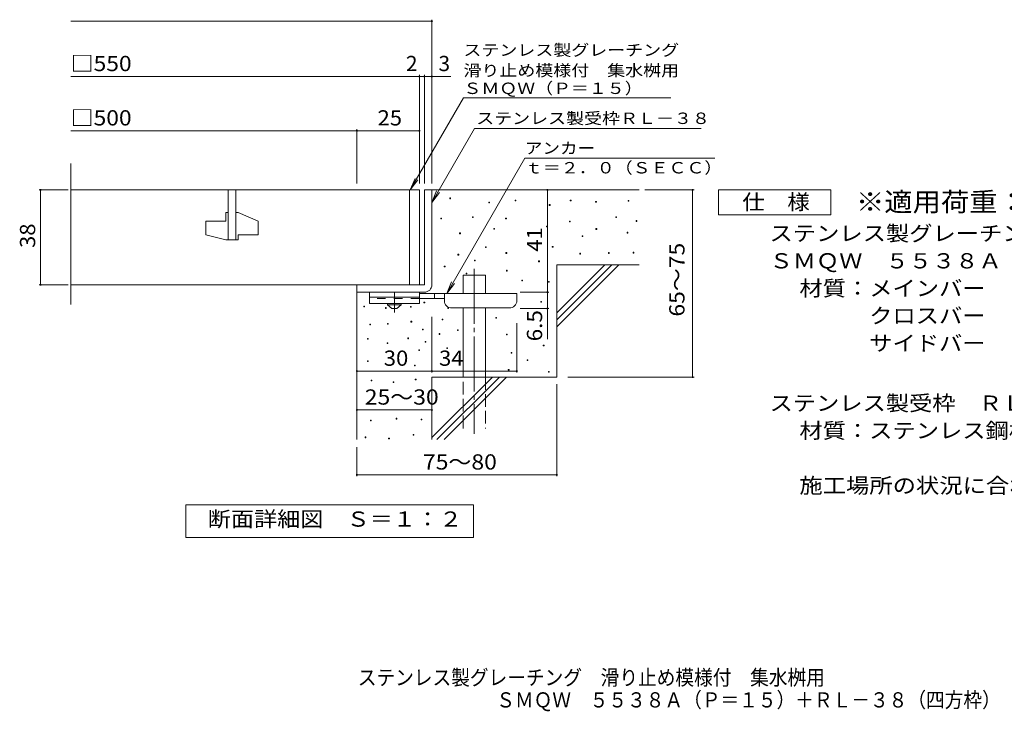
# Model space of a CAD drawing. Units: millimetres. Extents: x -1521 to 1781, y -1378 to 1268.
# Drawn here: x -1521 to 449, y -1378 to 7 of the extents above; entities that cross this region are included whole.
import ezdxf

# ---------------------------------------------------------------- set-up
doc = ezdxf.new("R2010")
doc.units = ezdxf.units.MM
doc.header["$LTSCALE"] = 10
for name, pattern in [('JWW_CENTER1', [6.773333, 4.233333, -0.846667, 0.846667, -0.846667]), ('JWW_CENTER2', [13.546667, 11.006667, -0.846667, 0.846667, -0.846667]), ('JWW_DASHED2', [3.386667, 1.693333, -1.693333]), ('JWW_DASHED3', [3.386667, 2.54, -0.846667])]:
    doc.linetypes.add(name, pattern=pattern)
for name, color, linetype in [('C-5', 7, 'Continuous'), ('D-0', 7, 'Continuous'), ('D-1', 7, 'Continuous'), ('D-2', 7, 'Continuous'), ('D-4', 7, 'Continuous'), ('D-5', 7, 'Continuous'), ('D-6', 7, 'Continuous'), ('D-9', 7, 'Continuous'), ('F-5ﾚｲﾔ', 7, 'Continuous')]:
    doc.layers.add(name, color=color, linetype=linetype)
doc.styles.add('ＭＳ ゴシック', font='txt', dxfattribs={"height": 1})

msp = doc.modelspace()

# ---------------------------------------------------------------- linework, layer by layer
at = {"layer": 'D-0', "color": 7, "linetype": 'Continuous', "lineweight": 9}
for p, q in [((-660.8, -351.9), (-660.8, -350.4)), ((-660.8, -350.4), (-659.3, -350.4)), ((-659.3, -351.9), (-660.8, -351.9)), ((-659.3, -350.4), (-659.3, -351.9)), ((-529.8, -356), (-529.8, -354.5)), ((-529.8, -354.5), (-528.3, -354.5)), ((-528.3, -354.5), (-528.3, -356)), ((-582.4, -360), (-582.4, -358.5)), ((-582.4, -358.5), (-580.9, -358.5)), ((-580.9, -360), (-582.4, -360)), ((-580.9, -358.5), (-580.9, -360)), ((-528.3, -356), (-529.8, -356)), ((-461.6, -365.2), (-461.6, -363.7)), ((-461.6, -363.7), (-460.1, -363.7)), ((-460.1, -365.2), (-461.6, -365.2)), ((-460.1, -363.7), (-460.1, -365.2)), ((-419.6, -356.4), (-419.6, -354.9)), ((-419.6, -354.9), (-418.1, -354.9)), ((-418.1, -356.4), (-419.6, -356.4)), ((-418.1, -354.9), (-418.1, -356.4)), ((-368.9, -359.1), (-368.9, -357.6)), ((-368.9, -357.6), (-367.4, -357.6)), ((-367.4, -359.1), (-368.9, -359.1)), ((-367.4, -357.6), (-367.4, -359.1)), ((-303.9, -357.1), (-303.9, -355.6)), ((-303.9, -355.6), (-302.4, -355.6)), ((-302.4, -357.1), (-303.9, -357.1)), ((-302.4, -355.6), (-302.4, -357.1)), ((-678.8, -392.2), (-678.8, -390.7)), ((-678.8, -390.7), (-677.3, -390.7)), ((-677.3, -392.2), (-678.8, -392.2)), ((-677.3, -390.7), (-677.3, -392.2)), ((-615.2, -389.5), (-615.2, -388)), ((-615.2, -388), (-613.7, -388)), ((-613.7, -389.5), (-615.2, -389.5)), ((-613.7, -388), (-613.7, -389.5)), ((-548.9, -392.2), (-548.9, -390.7)), ((-548.9, -390.7), (-547.4, -390.7)), ((-547.4, -392.2), (-548.9, -392.2)), ((-547.4, -390.7), (-547.4, -392.2)), ((-328.3, -389.6), (-328.3, -388.1)), ((-328.3, -388.1), (-326.8, -388.1)), ((-326.8, -389.6), (-328.3, -389.6)), ((-326.8, -388.1), (-326.8, -389.6)), ((-572.6, -413.2), (-572.6, -411.7)), ((-572.6, -411.7), (-571.1, -411.7)), ((-571.1, -413.2), (-572.6, -413.2)), ((-571.1, -411.7), (-571.1, -413.2)), ((-467, -408.5), (-467, -407)), ((-467, -407), (-465.5, -407)), ((-465.5, -408.5), (-467, -408.5)), ((-465.5, -407), (-465.5, -408.5)), ((-421, -398.4), (-421, -396.9)), ((-421, -396.9), (-419.5, -396.9)), ((-419.5, -398.4), (-421, -398.4)), ((-419.5, -396.9), (-419.5, -398.4)), ((-368.2, -413.3), (-368.2, -411.8)), ((-368.2, -411.8), (-366.7, -411.8)), ((-366.7, -413.3), (-368.2, -413.3)), ((-366.7, -411.8), (-366.7, -413.3)), ((-287.7, -397.3), (-287.7, -395.8)), ((-287.7, -395.8), (-286.2, -395.8)), ((-286.2, -397.3), (-287.7, -397.3)), ((-286.2, -395.8), (-286.2, -397.3)), ((-640.9, -422), (-640.9, -420.5)), ((-640.9, -420.5), (-639.4, -420.5)), ((-639.4, -422), (-640.9, -422)), ((-639.4, -420.5), (-639.4, -422)), ((-395.9, -427.5), (-395.9, -426)), ((-395.9, -426), (-394.4, -426)), ((-394.4, -427.5), (-395.9, -427.5)), ((-394.4, -426), (-394.4, -427.5)), ((-305.9, -420.7), (-305.9, -419.2)), ((-305.9, -419.2), (-304.4, -419.2)), ((-304.4, -420.7), (-305.9, -420.7)), ((-304.4, -419.2), (-304.4, -420.7)), ((-589.5, -449.7), (-589.5, -448.2)), ((-589.5, -448.2), (-588, -448.2)), ((-588, -449.7), (-589.5, -449.7)), ((-588, -448.2), (-588, -449.7)), ((-455.5, -449.1), (-455.5, -447.6)), ((-455.5, -447.6), (-454, -447.6)), ((-454, -449.1), (-455.5, -449.1)), ((-454, -447.6), (-454, -449.1)), ((-644.3, -464.6), (-644.3, -463.1)), ((-644.3, -463.1), (-642.8, -463.1)), ((-642.8, -464.6), (-644.3, -464.6)), ((-642.8, -463.1), (-642.8, -464.6)), ((-548.2, -461.3), (-548.2, -459.8)), ((-548.2, -459.8), (-546.7, -459.8)), ((-546.7, -461.3), (-548.2, -461.3)), ((-546.7, -459.8), (-546.7, -461.3)), ((-400.7, -462.7), (-400.7, -461.2)), ((-400.7, -461.2), (-399.2, -461.2)), ((-399.2, -462.7), (-400.7, -462.7)), ((-399.2, -461.2), (-399.2, -462.7)), ((-343.1, -461.3), (-343.1, -459.8)), ((-343.1, -459.8), (-341.6, -459.8)), ((-341.6, -461.3), (-343.1, -461.3)), ((-341.6, -459.8), (-341.6, -461.3)), ((-293.7, -460.7), (-293.7, -459.2)), ((-293.7, -459.2), (-292.2, -459.2)), ((-292.2, -460.7), (-293.7, -460.7)), ((-292.2, -459.2), (-292.2, -460.7)), ((-671.6, -488.3), (-671.6, -486.8)), ((-671.6, -486.8), (-670.1, -486.8)), ((-670.1, -488.3), (-671.6, -488.3)), ((-670.1, -486.8), (-670.1, -488.3)), ((-611.5, -476.2), (-611.5, -474.7)), ((-611.5, -474.7), (-610, -474.7)), ((-610, -476.2), (-611.5, -476.2)), ((-610, -474.7), (-610, -476.2)), ((-482.9, -478.1), (-482.9, -476.6)), ((-482.9, -476.6), (-481.4, -476.6)), ((-481.4, -478.1), (-482.9, -478.1)), ((-481.4, -476.6), (-481.4, -478.1)), ((-627.9, -502.5), (-627.9, -501)), ((-627.9, -501), (-626.4, -501)), ((-626.4, -502.5), (-627.9, -502.5)), ((-626.4, -501), (-626.4, -502.5)), ((-547.1, -496.7), (-547.1, -495.2)), ((-547.1, -495.2), (-545.6, -495.2)), ((-545.6, -496.7), (-547.1, -496.7)), ((-545.6, -495.2), (-545.6, -496.7)), ((-516.5, -516.3), (-516.5, -514.8)), ((-516.5, -514.8), (-515, -514.8)), ((-515, -516.3), (-516.5, -516.3)), ((-515, -514.8), (-515, -516.3)), ((-463.1, -519.3), (-463.1, -517.8)), ((-463.1, -517.8), (-461.6, -517.8)), ((-461.6, -519.3), (-463.1, -519.3)), ((-461.6, -517.8), (-461.6, -519.3)), ((-832.8, -568.6), (-832.8, -567.1)), ((-832.8, -567.1), (-831.3, -567.1)), ((-831.3, -568.6), (-832.8, -568.6)), ((-831.3, -567.1), (-831.3, -568.6)), ((-789.3, -571.5), (-789.3, -570)), ((-789.3, -570), (-787.8, -570)), ((-787.8, -570), (-787.8, -571.5)), ((-739.3, -569.3), (-739.3, -567.8)), ((-739.3, -567.8), (-737.8, -567.8)), ((-737.8, -569.3), (-739.3, -569.3)), ((-737.8, -567.8), (-737.8, -569.3)), ((-712.4, -560.7), (-712.4, -559.2)), ((-712.4, -559.2), (-710.9, -559.2)), ((-710.9, -560.7), (-712.4, -560.7)), ((-710.9, -559.2), (-710.9, -560.7)), ((-664.7, -571.6), (-664.7, -570.1)), ((-664.7, -570.1), (-663.2, -570.1)), ((-663.2, -570.1), (-663.2, -571.6)), ((-478.4, -559), (-478.4, -557.5)), ((-478.4, -557.5), (-476.9, -557.5)), ((-476.9, -559), (-478.4, -559)), ((-476.9, -557.5), (-476.9, -559)), ((-787.8, -571.5), (-789.3, -571.5)), ((-663.2, -571.6), (-664.7, -571.6)), ((-568.4, -591), (-568.4, -589.5)), ((-568.4, -589.5), (-566.9, -589.5)), ((-566.9, -591), (-568.4, -591)), ((-566.9, -589.5), (-566.9, -591)), ((-820.8, -604.6), (-820.8, -603.1)), ((-820.8, -603.1), (-819.3, -603.1)), ((-819.3, -604.6), (-820.8, -604.6)), ((-819.3, -603.1), (-819.3, -604.6)), ((-785.2, -603.4), (-785.2, -601.9)), ((-785.2, -601.9), (-783.7, -601.9)), ((-783.7, -603.4), (-785.2, -603.4)), ((-783.7, -601.9), (-783.7, -603.4)), ((-738.4, -598.8), (-738.4, -597.3)), ((-738.4, -597.3), (-736.9, -597.3)), ((-736.9, -598.8), (-738.4, -598.8)), ((-736.9, -597.3), (-736.9, -598.8)), ((-676.1, -594.5), (-676.1, -593)), ((-676.1, -593), (-674.6, -593)), ((-674.6, -594.5), (-676.1, -594.5)), ((-674.6, -593), (-674.6, -594.5)), ((-715.5, -614.3), (-715.5, -612.8)), ((-715.5, -612.8), (-714, -612.8)), ((-714, -614.3), (-715.5, -614.3)), ((-714, -612.8), (-714, -614.3)), ((-682.2, -623.5), (-682.2, -622)), ((-682.2, -622), (-680.7, -622)), ((-680.7, -623.5), (-682.2, -623.5)), ((-680.7, -622), (-680.7, -623.5)), ((-645.2, -616.1), (-645.2, -614.6)), ((-645.2, -614.6), (-643.7, -614.6)), ((-643.7, -616.1), (-645.2, -616.1)), ((-643.7, -614.6), (-643.7, -616.1)), ((-547, -624.6), (-547, -623.1)), ((-547, -623.1), (-545.5, -623.1)), ((-545.5, -624.6), (-547, -624.6)), ((-545.5, -623.1), (-545.5, -624.6)), ((-825.5, -633.4), (-825.5, -631.9)), ((-825.5, -631.9), (-824, -631.9)), ((-824, -633.4), (-825.5, -633.4)), ((-824, -631.9), (-824, -633.4)), ((-785.8, -641.9), (-785.8, -640.4)), ((-785.8, -640.4), (-784.3, -640.4)), ((-784.3, -641.9), (-785.8, -641.9)), ((-784.3, -640.4), (-784.3, -641.9)), ((-744.5, -632.2), (-744.5, -630.7)), ((-744.5, -630.7), (-743, -630.7)), ((-743, -632.2), (-744.5, -632.2)), ((-743, -630.7), (-743, -632.2)), ((-709.9, -639.3), (-709.9, -637.8)), ((-709.9, -637.8), (-708.4, -637.8)), ((-708.4, -639.3), (-709.9, -639.3)), ((-708.4, -637.8), (-708.4, -639.3)), ((-473.5, -646.4), (-473.5, -644.9)), ((-473.5, -644.9), (-472, -644.9)), ((-472, -646.4), (-473.5, -646.4)), ((-472, -644.9), (-472, -646.4)), ((-722.8, -655.8), (-722.8, -654.3)), ((-722.8, -654.3), (-721.3, -654.3)), ((-721.3, -655.8), (-722.8, -655.8)), ((-721.3, -654.3), (-721.3, -655.8)), ((-666.8, -652), (-666.8, -650.5)), ((-666.8, -650.5), (-665.3, -650.5)), ((-665.3, -652), (-666.8, -652)), ((-665.3, -650.5), (-665.3, -652)), ((-537.9, -661.2), (-537.9, -659.7)), ((-537.9, -659.7), (-536.4, -659.7)), ((-536.4, -661.2), (-537.9, -661.2)), ((-536.4, -659.7), (-536.4, -661.2)), ((-825.6, -677.7), (-825.6, -676.2)), ((-825.6, -676.2), (-824.1, -676.2)), ((-824.1, -677.7), (-825.6, -677.7)), ((-824.1, -676.2), (-824.1, -677.7)), ((-731.2, -686.6), (-731.2, -685.1)), ((-731.2, -685.1), (-729.7, -685.1)), ((-729.7, -686.6), (-731.2, -686.6)), ((-729.7, -685.1), (-729.7, -686.6)), ((-505.9, -676.1), (-505.9, -674.6)), ((-505.9, -674.6), (-504.4, -674.6)), ((-504.4, -676.1), (-505.9, -676.1)), ((-504.4, -674.6), (-504.4, -676.1)), ((-543.5, -695.4), (-543.5, -693.9)), ((-543.5, -693.9), (-542, -693.9)), ((-542, -695.4), (-543.5, -695.4)), ((-542, -693.9), (-542, -695.4)), ((-463.1, -699.3), (-463.1, -697.8)), ((-463.1, -697.8), (-461.6, -697.8)), ((-461.6, -699.3), (-463.1, -699.3)), ((-461.6, -697.8), (-461.6, -699.3)), ((-817.9, -716.9), (-817.9, -715.4)), ((-817.9, -715.4), (-816.4, -715.4)), ((-816.4, -716.9), (-817.9, -716.9)), ((-816.4, -715.4), (-816.4, -716.9)), ((-773.8, -720), (-773.8, -718.5)), ((-773.8, -718.5), (-772.3, -718.5)), ((-772.3, -720), (-773.8, -720)), ((-772.3, -718.5), (-772.3, -720)), ((-729.6, -714.7), (-729.6, -713.2)), ((-729.6, -713.2), (-728.1, -713.2)), ((-728.1, -714.7), (-729.6, -714.7)), ((-728.1, -713.2), (-728.1, -714.7)), ((-819.5, -796.9), (-819.5, -795.4)), ((-819.5, -795.4), (-818, -795.4)), ((-818, -796.9), (-819.5, -796.9)), ((-818, -795.4), (-818, -796.9)), ((-767.8, -793.1), (-767.8, -791.6)), ((-767.8, -791.6), (-766.3, -791.6)), ((-766.3, -793.1), (-767.8, -793.1)), ((-766.3, -791.6), (-766.3, -793.1)), ((-717.9, -795), (-717.9, -793.5)), ((-717.9, -793.5), (-716.4, -793.5)), ((-716.4, -795), (-717.9, -795)), ((-716.4, -793.5), (-716.4, -795)), ((-734.1, -825.5), (-734.1, -824)), ((-734.1, -824), (-732.6, -824)), ((-732.6, -825.5), (-734.1, -825.5)), ((-732.6, -824), (-732.6, -825.5)), ((-830.2, -830.4), (-830.2, -828.9)), ((-830.2, -828.9), (-828.7, -828.9)), ((-828.7, -830.4), (-830.2, -830.4)), ((-828.7, -828.9), (-828.7, -830.4)), ((-783, -832.7), (-783, -831.2)), ((-783, -831.2), (-781.5, -831.2)), ((-781.5, -832.7), (-783, -832.7)), ((-781.5, -831.2), (-781.5, -832.7))]:
    msp.add_line(p, q, dxfattribs=at)
at = {"layer": 'D-1', "color": 2, "linetype": 'Continuous', "lineweight": 9}
for p, q in [((-711.5, -334.2), (-711.5, -524.2)), ((-711.5, -334.2), (-696.5, -334.2)), ((-696.5, -524.2), (-696.5, -334.2)), ((-711.5, -524.2), (-846.5, -524.2)), ((-846.5, -539.2), (-846.5, -524.2)), ((-711.5, -539.2), (-846.5, -539.2))]:
    msp.add_line(p, q, dxfattribs=at)
msp.add_arc((-711.5, -524.2), 15, 270, 0, dxfattribs=at)
at = {"layer": 'D-2', "color": 3, "linetype": 'Continuous', "lineweight": 9}
for p, q in [((-1419.1, -563.9), (-1419.1, -281.1)), ((-1419.1, -334.2), (-721.5, -334.2)), ((-1104, -334.2), (-1104, -434.2)), ((-1089, -434.2), (-1089, -334.2)), ((-741.5, -334.2), (-741.5, -524.2)), ((-721.5, -334.2), (-721.5, -524.2)), ((-1109, -379.2), (-1104, -379.2)), ((-1109, -379.2), (-1109, -396.7)), ((-1089, -379.2), (-1084, -379.2)), ((-1044, -396.9), (-1084, -379.2)), ((-1149, -396.7), (-1109, -396.7)), ((-1149, -396.7), (-1149, -424.5)), ((-1044, -396.9), (-1044, -424.2)), ((-1109, -434.2), (-1149, -424.5)), ((-1084, -424.2), (-1084, -434.2)), ((-1084, -424.2), (-1044, -424.2)), ((-1109, -434.2), (-1084, -434.2)), ((-1419.1, -524.2), (-824, -524.2))]:
    msp.add_line(p, q, dxfattribs=at)
at = {"layer": 'D-4', "color": 7, "linetype": 'Continuous', "lineweight": 9}
for p, q in [((-1419.1, 3.6), (-696.5, 3.6)), ((-696.5, -321.3), (-696.5, 6.6)), ((-1419.1, -107.1), (-721.5, -107.1)), ((-721.5, -321.3), (-721.5, -104.1)), ((-721.5, -107.1), (-716.5, -107.1)), ((-716.5, -107.1), (-658.8, -107.1)), ((-711.5, -321.3), (-711.5, -104.1)), ((-1419.1, -215.8), (-846.5, -215.8)), ((-846.5, -321.3), (-846.5, -212.8)), ((-846.5, -215.8), (-721.5, -215.8)), ((-1424.5, -334.2), (-1482.5, -334.2)), ((-1479.5, -524.2), (-1479.5, -334.2)), ((-465.3, -334.2), (-465.3, -539.2)), ((-270.4, -334.2), (-171.8, -334.2)), ((-174.8, -709.2), (-174.8, -334.2)), ((-1424.5, -524.2), (-1482.5, -524.2)), ((-519.7, -539.2), (-462.3, -539.2)), ((-465.3, -539.2), (-465.3, -571.7)), ((-696.5, -588.2), (-696.5, -700.1)), ((-519.7, -571.7), (-462.3, -571.7)), ((-465.3, -571.7), (-465.3, -633.2)), ((-526.5, -600.9), (-526.5, -700.1)), ((-846.5, -697.1), (-696.5, -697.1)), ((-696.5, -697.1), (-526.5, -697.1)), ((-446.5, -723), (-446.5, -907.8)), ((-424.2, -709.2), (-171.8, -709.2)), ((-846.5, -774.9), (-696.5, -774.9)), ((-846.5, -849.4), (-846.5, -907.8)), ((-846.5, -904.8), (-446.5, -904.8))]:
    msp.add_line(p, q, dxfattribs=at)
at = {"layer": 'D-4', "color": 7, "linetype": 'Continuous', "lineweight": 9, "const_width": 2}
for points in [[(-695.5, 3.6, 0.414214), (-696.5, 4.6, 0.414214), (-697.5, 3.6, 0.414214), (-696.5, 2.6, 0.414214)], [(-720.5, -107.1, 0.414214), (-721.5, -106.1, 0.414214), (-722.5, -107.1, 0.414214), (-721.5, -108.1, 0.414214)], [(-710.5, -107.1, 0.414214), (-711.5, -106.1, 0.414214), (-712.5, -107.1, 0.414214), (-711.5, -108.1, 0.414214)], [(-695.5, -107.1, 0.414214), (-696.5, -106.1, 0.414214), (-697.5, -107.1, 0.414214), (-696.5, -108.1, 0.414214)], [(-845.5, -215.8, 0.414214), (-846.5, -214.8, 0.414214), (-847.5, -215.8, 0.414214), (-846.5, -216.8, 0.414214)], [(-720.5, -215.8, 0.414214), (-721.5, -214.8, 0.414214), (-722.5, -215.8, 0.414214), (-721.5, -216.8, 0.414214)], [(-1478.5, -334.2, 0.414214), (-1479.5, -333.2, 0.414214), (-1480.5, -334.2, 0.414214), (-1479.5, -335.2, 0.414214)], [(-464.3, -334.2, 0.414214), (-465.3, -333.2, 0.414214), (-466.3, -334.2, 0.414214), (-465.3, -335.2, 0.414214)], [(-173.8, -334.2, 0.414214), (-174.8, -333.2, 0.414214), (-175.8, -334.2, 0.414214), (-174.8, -335.2, 0.414214)], [(-1478.5, -524.2, 0.414214), (-1479.5, -523.2, 0.414214), (-1480.5, -524.2, 0.414214), (-1479.5, -525.2, 0.414214)], [(-464.3, -539.2, 0.414214), (-465.3, -538.2, 0.414214), (-466.3, -539.2, 0.414214), (-465.3, -540.2, 0.414214)], [(-464.3, -571.7, 0.414214), (-465.3, -570.7, 0.414214), (-466.3, -571.7, 0.414214), (-465.3, -572.7, 0.414214)], [(-845.5, -697.1, 0.414214), (-846.5, -696.1, 0.414214), (-847.5, -697.1, 0.414214), (-846.5, -698.1, 0.414214)], [(-695.5, -697.1, 0.414214), (-696.5, -696.1, 0.414214), (-697.5, -697.1, 0.414214), (-696.5, -698.1, 0.414214)], [(-525.5, -697.1, 0.414214), (-526.5, -696.1, 0.414214), (-527.5, -697.1, 0.414214), (-526.5, -698.1, 0.414214)], [(-173.8, -709.2, 0.414214), (-174.8, -708.2, 0.414214), (-175.8, -709.2, 0.414214), (-174.8, -710.2, 0.414214)], [(-845.5, -774.9, 0.414214), (-846.5, -773.9, 0.414214), (-847.5, -774.9, 0.414214), (-846.5, -775.9, 0.414214)], [(-695.5, -774.9, 0.414214), (-696.5, -773.9, 0.414214), (-697.5, -774.9, 0.414214), (-696.5, -775.9, 0.414214)], [(-845.5, -904.8, 0.414214), (-846.5, -903.8, 0.414214), (-847.5, -904.8, 0.414214), (-846.5, -905.8, 0.414214)], [(-445.5, -904.8, 0.414214), (-446.5, -903.8, 0.414214), (-447.5, -904.8, 0.414214), (-446.5, -905.8, 0.414214)]]:
    msp.add_lwpolyline(points, format="xyb", close=True, dxfattribs=at)
at = {"layer": 'D-5', "color": 7, "linetype": 'Continuous', "lineweight": 9}
for p, q in [((-739.8, -334.2), (-633.3, -149.9)), ((-633.3, -149.9), (-218.3, -149.9)), ((-696.5, -359.2), (-611.1, -211.3)), ((-611.1, -211.3), (-157.9, -211.3)), ((-510.3, -270.9), (-666.7, -541.7)), ((-130.3, -270.9), (-510.3, -270.9)), ((-739.8, -334.2), (-730.2, -311.1)), ((-739.8, -334.2), (-724.5, -314.4)), ((-122.9, -384.2), (-122.9, -334.2)), ((-122.9, -334.2), (102.1, -334.2)), ((102.1, -334.2), (102.1, -384.2)), ((-696.5, -359.2), (-686.9, -336.1)), ((-696.5, -359.2), (-681.2, -339.4)), ((102.1, -384.2), (-122.9, -384.2)), ((-666.7, -541.7), (-657.1, -518.6)), ((-666.7, -541.7), (-651.5, -521.9)), ((-1188.5, -1030.2), (-1188.5, -965.2)), ((-1188.5, -965.2), (-613.5, -965.2)), ((-613.5, -965.2), (-613.5, -1030.2)), ((-613.5, -1030.2), (-1188.5, -1030.2))]:
    msp.add_line(p, q, dxfattribs=at)
at = {"layer": 'D-6', "color": 6, "linetype": 'Continuous', "lineweight": 9}
for p, q in [((-696.5, -334.2), (-281.5, -334.2)), ((-446.5, -484.2), (-281.5, -484.2)), ((-446.5, -484.2), (-446.5, -709.2)), ((-446.5, -580.3), (-350.5, -484.2)), ((-446.5, -594.4), (-336.3, -484.2)), ((-446.5, -608.5), (-322.2, -484.2)), ((-634.2, -504.8), (-589.2, -504.8)), ((-634.2, -541.7), (-634.2, -504.8)), ((-589.2, -541.7), (-589.2, -504.8)), ((-846.5, -539.2), (-846.5, -834.2)), ((-634.2, -709.2), (-634.2, -570.7)), ((-589.2, -709.2), (-589.2, -570.7)), ((-696.5, -709.2), (-696.5, -834.2)), ((-696.5, -709.2), (-446.5, -709.2)), ((-696.5, -830.3), (-575.5, -709.2)), ((-686.3, -834.2), (-561.3, -709.2)), ((-672.2, -834.2), (-547.2, -709.2))]:
    msp.add_line(p, q, dxfattribs=at)
at = {"layer": 'D-6', "color": 6, "linetype": 'JWW_CENTER2', "lineweight": 9}
msp.add_line((-611.7, -492.1), (-611.7, -822.6), dxfattribs=at)
at = {"layer": 'D-6', "color": 6, "linetype": 'JWW_DASHED3', "lineweight": 9}
for p, q in [((-634.2, -811.7), (-634.2, -709.2)), ((-589.2, -709.2), (-589.2, -811.7))]:
    msp.add_line(p, q, dxfattribs=at)
at = {"layer": 'D-9', "color": 3, "linetype": 'Continuous', "lineweight": 9}
for p, q in [((-821.5, -539.2), (-821.5, -561.7)), ((-721.5, -539.2), (-821.5, -539.2)), ((-721.5, -549.2), (-821.5, -549.2)), ((-721.5, -539.2), (-721.5, -561.7)), ((-721.5, -561.7), (-821.5, -561.7))]:
    msp.add_line(p, q, dxfattribs=at)
at = {"layer": 'D-9', "color": 4, "linetype": 'JWW_CENTER1', "lineweight": 9}
msp.add_line((-771.5, -579.5), (-771.5, -539.2), dxfattribs=at)
at = {"layer": 'D-9', "color": 4, "linetype": 'Continuous', "lineweight": 9}
for p, q in [((-526.5, -541.7), (-721.5, -541.7)), ((-691.5, -551.7), (-691.5, -541.7)), ((-671.5, -555.7), (-671.5, -541.7)), ((-526.5, -555.7), (-526.5, -541.7)), ((-671.4, -551.7), (-721.5, -551.7)), ((-656.5, -570.7), (-541.5, -570.7))]:
    msp.add_line(p, q, dxfattribs=at)
at = {"layer": 'D-9', "color": 3, "linetype": 'JWW_DASHED2', "lineweight": 9}
msp.add_line((-721.5, -551.7), (-821.5, -551.7), dxfattribs=at)
at = {"layer": 'D-9', "color": 2, "linetype": 'Continuous', "lineweight": 9}
for p, q in [((-785.2, -564.2), (-785.2, -561.7)), ((-785.2, -564.2), (-776.5, -571.7)), ((-785.2, -564.2), (-757.7, -564.2)), ((-766.5, -571.7), (-757.7, -564.2)), ((-757.7, -564.2), (-757.7, -561.7)), ((-776.5, -571.7), (-766.5, -571.7))]:
    msp.add_line(p, q, dxfattribs=at)
at = {"layer": 'D-9', "color": 4, "linetype": 'Continuous', "lineweight": 9}
for centre, start, end in [((-656.5, -555.7), 180, 270), ((-541.5, -555.7), 270, 0)]:
    msp.add_arc(centre, 15, start, end, dxfattribs=at)

# ---------------------------------------------------------------- texts
at = {"layer": 'C-5', "color": 2, "linetype": 'Continuous', "lineweight": 9, "style": 'ＭＳ ゴシック', "width": 0.899107}
msp.add_text('\u3000ＳＭＱＷ\u3000５５３８Ａ（Ｐ＝１５）＋ＲＬ－３８（四方枠）', height=30.48, dxfattribs=at).set_placement((-605, -1370.7))
at = {"layer": 'D-4', "color": 2, "linetype": 'Continuous', "lineweight": 9, "style": 'ＭＳ ゴシック'}
for s, width, p in [('□550', 1.1, (-1419.1, -96.4)), ('□500', 1.1, (-1419.1, -205.2)), ('25', 1.0625, (-805.2, -205.2)), ('25～30', 1.104167, (-830.7, -764.2)), ('75～80', 1.104167, (-714.3, -894.2))]:
    msp.add_text(s, height=30.48, dxfattribs=dict(at, width=width)).set_placement(p)
for s, p in [('2', (-748.3, -96.4)), ('3', (-683.2, -96.4))]:
    msp.add_text(s, height=30.5, dxfattribs=at).set_placement(p)
for s, rotation, width, p in [('38', 90, 1.0625, (-1490.2, -450.5)), ('41', 90, 1.0625, (-475.9, -458)), ('65～75', 90, 1.104167, (-191, -588)), ('30', 359.9993, 1.0625, (-792.7, -686.4))]:
    msp.add_text(s, height=30.48, rotation=rotation, dxfattribs=dict(at, width=width)).set_placement(p)
at = {"layer": 'D-4', "color": 2, "linetype": 'Continuous', "lineweight": 211, "style": 'ＭＳ ゴシック', "width": 1.083333}
msp.add_text('6.5', height=30.48, rotation=90, dxfattribs=at).set_placement((-475.9, -637.5))
at = {"layer": 'D-4', "color": 2, "linetype": 'Continuous', "lineweight": 211, "style": 'ＭＳ ゴシック', "width": 1.0625}
msp.add_text('34', height=30.48, dxfattribs=at).set_placement((-682.1, -686.4))
at = {"layer": 'D-5', "color": 7, "linetype": 'Continuous', "lineweight": 9, "style": 'ＭＳ ゴシック'}
for s, width, p in [('ステンレス製グレーチング', 1.152778, (-633.3, -65.7)), ('ＳＭＱＷ（Ｐ＝１５）', 1.15, (-633.3, -142.2))]:
    msp.add_text(s, height=22.86, rotation=0.0001, dxfattribs=dict(at, width=width)).set_placement(p)
for s, width, p in [('滑り止め模様付\u3000集水桝用', 1.152778, (-633.3, -106.5)), ('ステンレス製受枠ＲＬ－３８', 1.153846, (-607.9, -202.3)), ('アンカー', 1.125, (-510.3, -262)), ('ｔ＝２．０（ＳＥＣＣ）', 1.151515, (-510.3, -301.3))]:
    msp.add_text(s, height=22.86, dxfattribs=dict(at, width=width)).set_placement(p)
at = {"layer": 'D-5', "color": 3, "linetype": 'Continuous', "lineweight": 9, "style": 'ＭＳ ゴシック', "width": 1.09}
msp.add_text('※適用荷重：Ｔ－１４', height=38.1, dxfattribs=at).set_placement((152.1, -377.2))
at = {"layer": 'D-5', "color": 2, "linetype": 'Continuous', "lineweight": 9, "style": 'ＭＳ ゴシック'}
for s, width, p in [('仕\u3000様', 1.083333, (-75.4, -373.6)), ('ステンレス製グレーチング\u3000滑り止め模様付\u3000集水桝用', 1.12, (-20.8, -436.5)), ('ＳＭＱＷ\u3000５５３８Ａ（Ｐ＝１５）', 1.117188, (-20.8, -491.5)), ('材質：メインバー\u3000ＦＢ４×３８（ＳＵＳ３０４）', 1.119565, (38.9, -546.5)), ('\u3000\u3000\u3000クロスバー\u3000ＦＢ３×２０（ＳＵＳ３０４）', 1.119565, (38.9, -601.5)), ('\u3000\u3000\u3000サイドバー\u3000ＦＢ４×３８（ＳＵＳ３０４）', 1.119565, (38.9, -656.5)), ('ステンレス製受枠\u3000ＲＬ－３８（四方枠）', 1.118421, (-20.8, -776.5)), ('施工場所の状況に合わせて、アンカーをプライヤー等で折り曲げてご使用ください。', 1.121711, (38.9, -941.5)), ('断面詳細図\u3000Ｓ＝１：２', 1.113636, (-1145, -1008.6))]:
    msp.add_text(s, height=30.48, dxfattribs=dict(at, width=width)).set_placement(p)
at = {"layer": 'D-5', "color": 2, "linetype": 'Continuous', "lineweight": 9, "style": 'ＭＳ ゴシック', "width": 1.119565}
msp.add_text('材質：ステンレス鋼板ｔ＝３．０（ＳＵＳ３０４）', height=30.48, rotation=0, dxfattribs=at).set_placement((38.9, -831.5))
at = {"layer": 'F-5ﾚｲﾔ', "color": 2, "linetype": 'Continuous', "lineweight": 9, "style": 'ＭＳ ゴシック', "width": 0.899}
msp.add_text('ステンレス製グレーチング\u3000滑り止め模様付\u3000集水桝用', height=30.48, dxfattribs=at).set_placement((-844.7, -1325.9))

doc.saveas('drawing.dxf')
